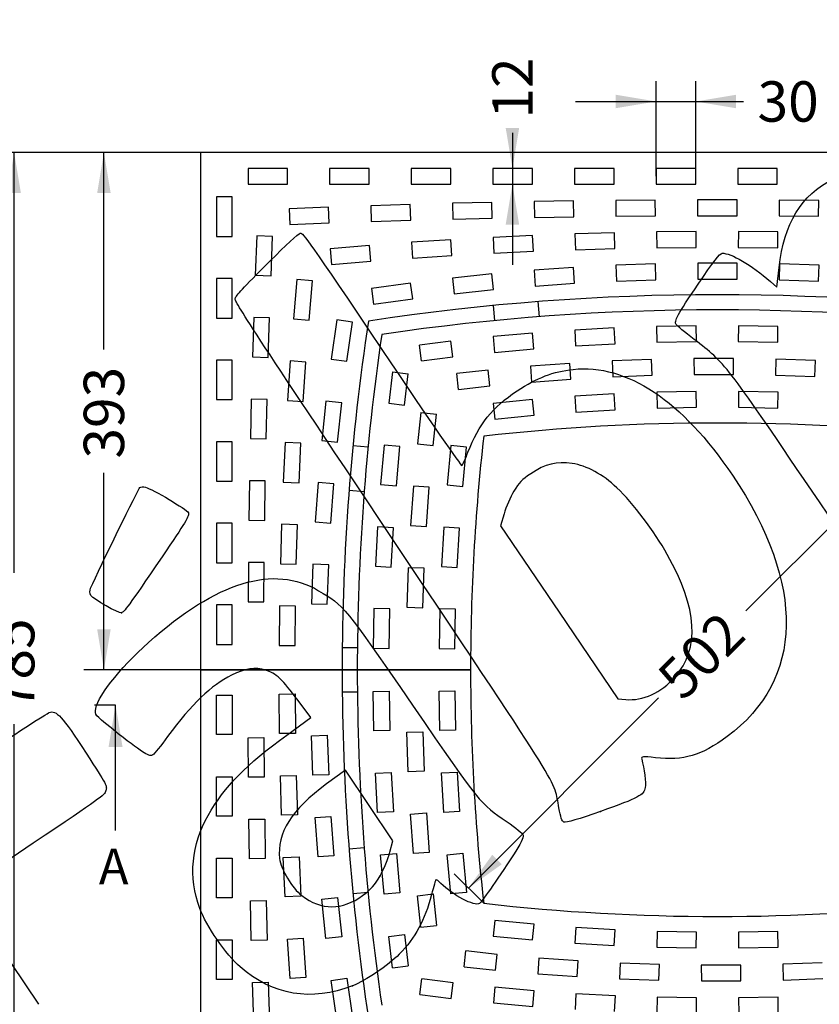
# Model space of a CAD drawing. Units: millimetres. Extents: x -104 to 291, y -12 to 204.
# Drawn here: x 78 to 145, y 44 to 126 of the extents above; entities that cross this region are included whole.
import ezdxf
from ezdxf import colors
from ezdxf.entities.mleader import LeaderData, LeaderLine
from ezdxf.enums import TextEntityAlignment as Align
from ezdxf.lldxf.tags import DXFTag
from ezdxf.math import Vec2, Vec3

# ---------------------------------------------------------------- set-up
doc = ezdxf.new("R2010")
doc.units = ezdxf.units.MM
for name, color, linetype in [('Default', 7, 'Continuous'), ('I-200-80-1', 7, 'Continuous'), ('Predeterminado', 7, 'Continuous')]:
    doc.layers.add(name, color=color, linetype=linetype)
doc.styles.add('SEACAD_Arial', font='arial.ttf')
tags = doc.linetypes.add('CENTER2', pattern=[28.575, 19.05, -3.175, 3.175, -3.175]).pattern_tags.tags
tags[10:11] = [DXFTag(74, 4), DXFTag(75, 0), DXFTag(340, '0'), DXFTag(46, 0.0), DXFTag(50, 0.0), DXFTag(44, 0.0), DXFTag(45, 0.0)]
tags[8:9] = [DXFTag(74, 4), DXFTag(75, 0), DXFTag(340, '0'), DXFTag(46, 0.0), DXFTag(50, 0.0), DXFTag(44, 0.0), DXFTag(45, 0.0)]
tags[6:7] = [DXFTag(74, 4), DXFTag(75, 0), DXFTag(340, '0'), DXFTag(46, 0.0), DXFTag(50, 0.0), DXFTag(44, 0.0), DXFTag(45, 0.0)]
tags[4:5] = [DXFTag(74, 4), DXFTag(75, 0), DXFTag(340, '0'), DXFTag(46, 0.0), DXFTag(50, 0.0), DXFTag(44, 0.0), DXFTag(45, 0.0)]
doc.dimstyles.new('ISO', dxfattribs={"dimtxt": 3.375, "dimasz": 3.375, "dimexe": 1.6875, "dimexo": 0, "dimgap": 0.84375, "dimtad": 0, "dimlfac": 9.090909, "dimtxsty": 'SEACAD_Arial', "dimblk1": '_SE_FILLED', "dimblk2": '_SE_FILLED', "dimsah": 1, "dimcen": 1.6875, "dimadec": 1, "dimazin": 0, "dimtfac": 0.5, "dimtmove": 0, "dimatfit": 3, "dimfxl": 1, "dimarcsym": 0})

# ---------------------------------------------------------------- blocks, each defined once
blk = doc.blocks.new('SE')
at = {"layer": 'I-200-80-1', "color": 7, "linetype": 'Continuous'}
for p, q in [((179.709, 115.152), (93.359, 115.152)), ((93.359, 115.152), (93.359, 71.922)), ((97.319, 113.832), (97.319, 112.512)), ((100.619, 113.832), (97.319, 113.832)), ((100.619, 112.512), (100.619, 113.832)), ((107.439, 113.832), (104.139, 113.832)), ((104.139, 113.832), (104.139, 112.512)), ((107.439, 112.512), (107.439, 113.832)), ((114.259, 113.832), (110.959, 113.832)), ((110.959, 113.832), (110.959, 112.512)), ((114.259, 112.512), (114.259, 113.832)), ((121.079, 113.832), (117.779, 113.832)), ((117.779, 113.832), (117.779, 112.512)), ((121.079, 112.512), (121.079, 113.832)), ((127.899, 113.832), (124.599, 113.832)), ((124.599, 113.832), (124.599, 112.512)), ((127.899, 112.512), (127.899, 113.832)), ((134.719, 113.832), (131.419, 113.832)), ((131.419, 113.832), (131.419, 112.512)), ((134.719, 112.512), (134.719, 113.832)), ((141.539, 113.832), (138.239, 113.832)), ((138.239, 113.832), (138.239, 112.512)), ((141.539, 112.512), (141.539, 113.832)), ((97.319, 112.512), (100.619, 112.512)), ((104.139, 112.512), (107.439, 112.512)), ((110.959, 112.512), (114.259, 112.512)), ((117.779, 112.512), (121.079, 112.512)), ((124.599, 112.512), (127.899, 112.512)), ((131.419, 112.512), (134.719, 112.512)), ((138.239, 112.512), (141.539, 112.512)), ((95.999, 111.445), (94.679, 111.445)), ((94.679, 111.445), (94.679, 108.145)), ((95.999, 108.145), (95.999, 111.445)), ((131.347, 111.177), (128.047, 111.151)), ((128.047, 111.151), (128.057, 109.831)), ((131.357, 109.857), (131.347, 111.177)), ((138.172, 111.191), (134.872, 111.19)), ((134.872, 111.19), (134.872, 109.87)), ((138.172, 109.871), (138.172, 111.191)), ((141.697, 111.177), (141.687, 109.857)), ((144.997, 111.151), (141.697, 111.177)), ((144.987, 109.831), (144.997, 111.151)), ((104.054, 110.589), (100.756, 110.461)), ((100.756, 110.461), (100.808, 109.142)), ((104.105, 109.27), (104.054, 110.589)), ((110.875, 110.816), (107.577, 110.713)), ((107.577, 110.713), (107.618, 109.394)), ((110.916, 109.497), (110.875, 110.816)), ((117.698, 110.989), (114.399, 110.912)), ((114.399, 110.912), (114.43, 109.593)), ((117.729, 109.67), (117.698, 110.989)), ((124.522, 111.11), (121.223, 111.058)), ((121.223, 111.058), (121.243, 109.738)), ((124.543, 109.79), (124.522, 111.11)), ((107.618, 109.394), (110.916, 109.497)), ((114.43, 109.593), (117.729, 109.67)), ((121.243, 109.738), (124.543, 109.79)), ((128.057, 109.831), (131.357, 109.857)), ((134.872, 109.87), (138.172, 109.871)), ((141.687, 109.857), (144.987, 109.831)), ((100.808, 109.142), (104.105, 109.27)), ((94.679, 108.145), (95.999, 108.145)), ((98.051, 108.19), (97.921, 104.892)), ((99.37, 108.138), (98.051, 108.19)), ((99.24, 104.84), (99.37, 108.138)), ((114.273, 107.868), (110.981, 107.651)), ((114.36, 106.551), (114.273, 107.868)), ((121.097, 108.223), (117.8, 108.068)), ((117.8, 108.068), (117.862, 106.749)), ((121.159, 106.905), (121.097, 108.223)), ((127.925, 108.45), (124.626, 108.357)), ((124.626, 108.357), (124.664, 107.037)), ((127.962, 107.13), (127.925, 108.45)), ((134.757, 108.548), (131.457, 108.517)), ((131.457, 108.517), (131.469, 107.197)), ((134.769, 107.228), (134.757, 108.548)), ((138.289, 108.548), (138.277, 107.228)), ((141.589, 108.517), (138.289, 108.548)), ((141.577, 107.197), (141.589, 108.517)), ((107.458, 107.385), (104.17, 107.105)), ((104.17, 107.105), (104.282, 105.79)), ((107.57, 106.069), (107.458, 107.385)), ((110.981, 107.651), (111.068, 106.334)), ((124.664, 107.037), (127.962, 107.13)), ((131.469, 107.197), (134.769, 107.228)), ((138.277, 107.228), (141.577, 107.197)), ((111.068, 106.334), (114.36, 106.551)), ((117.862, 106.749), (121.159, 106.905)), ((104.282, 105.79), (107.57, 106.069)), ((124.513, 105.544), (121.221, 105.315)), ((124.605, 104.228), (124.513, 105.544)), ((131.349, 105.844), (128.051, 105.729)), ((128.051, 105.729), (128.097, 104.41)), ((131.395, 104.525), (131.349, 105.844)), ((138.192, 105.905), (134.892, 105.905)), ((134.892, 105.905), (134.892, 104.585)), ((138.192, 104.585), (138.192, 105.905)), ((141.734, 105.843), (141.688, 104.524)), ((145.032, 105.729), (141.734, 105.843)), ((144.986, 104.409), (145.032, 105.729)), ((95.999, 104.625), (94.679, 104.625)), ((94.679, 104.625), (94.679, 101.325)), ((95.999, 101.325), (95.999, 104.625)), ((97.921, 104.892), (99.24, 104.84)), ((101.391, 104.541), (101.11, 101.253)), ((102.706, 104.429), (101.391, 104.541)), ((117.692, 105.008), (114.41, 104.665)), ((114.41, 104.665), (114.547, 103.352)), ((117.829, 103.695), (117.692, 105.008)), ((121.221, 105.315), (121.313, 103.999)), ((134.892, 104.585), (138.192, 104.585)), ((102.425, 101.141), (102.706, 104.429)), ((110.893, 104.235), (107.625, 103.778)), ((107.625, 103.778), (107.808, 102.471)), ((111.076, 102.928), (110.893, 104.235)), ((121.313, 103.999), (124.605, 104.228)), ((128.097, 104.41), (131.395, 104.525)), ((141.688, 104.524), (144.986, 104.409)), ((107.808, 102.471), (111.076, 102.928)), ((114.547, 103.352), (117.829, 103.695)), ((117.813, 102.368), (117.923, 101.108)), ((121.539, 102.692), (121.649, 101.432)), ((94.679, 101.325), (95.999, 101.325)), ((97.796, 101.369), (97.691, 98.071)), ((99.115, 101.328), (97.796, 101.369)), ((99.01, 98.029), (99.115, 101.328)), ((101.11, 101.253), (102.425, 101.141)), ((104.728, 101.164), (104.266, 97.896)), ((106.035, 100.978), (104.728, 101.164)), ((105.573, 97.711), (106.035, 100.978)), ((127.909, 100.493), (124.613, 100.316)), ((127.979, 99.175), (127.909, 100.493)), ((134.749, 100.679), (131.45, 100.62)), ((131.45, 100.62), (131.473, 99.3)), ((134.773, 99.359), (134.749, 100.679)), ((138.293, 100.679), (138.269, 99.359)), ((141.592, 100.62), (138.293, 100.679)), ((141.569, 99.301), (141.592, 100.62)), ((121.079, 100.063), (117.792, 99.768)), ((117.792, 99.768), (117.91, 98.454)), ((121.197, 98.748), (121.079, 100.063)), ((124.613, 100.316), (124.684, 98.998)), ((114.269, 99.389), (111.65, 99.06)), ((111.814, 97.75), (111.65, 99.06)), ((114.434, 98.08), (114.269, 99.389)), ((124.684, 98.998), (127.979, 99.175)), ((131.473, 99.3), (134.773, 99.359)), ((138.269, 99.359), (141.569, 99.301)), ((97.691, 98.071), (99.01, 98.029)), ((111.814, 97.75), (114.434, 98.08)), ((117.91, 98.454), (121.197, 98.748)), ((95.999, 97.805), (94.679, 97.805)), ((94.679, 97.805), (94.679, 94.505)), ((95.999, 94.505), (95.999, 97.805)), ((100.841, 97.731), (100.622, 94.438)), ((102.158, 97.643), (100.841, 97.731)), ((101.939, 94.351), (102.158, 97.643)), ((104.266, 97.896), (105.573, 97.711)), ((124.197, 97.534), (120.906, 97.289)), ((120.906, 97.289), (121.004, 95.973)), ((124.295, 96.217), (124.197, 97.534)), ((131.033, 97.857), (127.736, 97.732)), ((127.736, 97.732), (127.786, 96.413)), ((131.083, 96.538), (131.033, 97.857)), ((137.876, 97.932), (134.576, 97.927)), ((134.576, 97.927), (134.579, 96.607)), ((137.879, 96.612), (137.876, 97.932)), ((141.42, 97.874), (141.374, 96.555)), ((144.718, 97.76), (141.42, 97.874)), ((144.672, 96.441), (144.718, 97.76)), ((109.4, 96.831), (109.07, 94.212)), ((109.4, 96.831), (110.71, 96.666)), ((110.38, 94.047), (110.71, 96.666)), ((117.378, 96.963), (114.754, 96.673)), ((114.899, 95.361), (114.754, 96.673)), ((117.523, 95.651), (117.378, 96.963)), ((127.786, 96.413), (131.083, 96.538)), ((134.579, 96.607), (137.879, 96.612)), ((141.374, 96.555), (144.672, 96.441)), ((114.899, 95.361), (117.523, 95.651)), ((121.004, 95.973), (124.295, 96.217)), ((127.919, 94.977), (124.625, 94.785)), ((124.625, 94.785), (124.702, 93.467)), ((127.996, 93.659), (127.919, 94.977)), ((134.762, 95.178), (131.462, 95.114)), ((131.462, 95.114), (131.488, 93.794)), ((134.787, 93.858), (134.762, 95.178)), ((138.307, 95.178), (138.282, 93.859)), ((141.607, 95.114), (138.307, 95.178)), ((141.581, 93.795), (141.607, 95.114)), ((94.679, 94.505), (95.999, 94.505)), ((97.593, 94.547), (97.514, 91.248)), ((98.913, 94.516), (97.593, 94.547)), ((98.834, 91.217), (98.913, 94.516)), ((100.622, 94.438), (101.939, 94.351)), ((103.83, 94.38), (103.481, 91.099)), ((105.143, 94.241), (103.83, 94.38)), ((104.794, 90.959), (105.143, 94.241)), ((109.07, 94.212), (110.38, 94.047)), ((121.09, 94.51), (117.806, 94.191)), ((117.806, 94.191), (117.933, 92.877)), ((121.218, 93.196), (121.09, 94.51)), ((131.488, 93.794), (134.787, 93.858)), ((138.282, 93.859), (141.581, 93.795)), ((111.753, 93.433), (111.466, 90.809)), ((111.753, 93.433), (113.065, 93.29)), ((112.778, 90.666), (113.065, 93.29)), ((117.933, 92.877), (121.218, 93.196)), ((124.702, 93.467), (127.996, 93.659)), ((95.999, 90.985), (94.679, 90.985)), ((94.679, 90.985), (94.679, 87.685)), ((95.999, 87.685), (95.999, 90.985)), ((97.514, 91.248), (98.834, 91.217)), ((100.42, 90.912), (100.262, 87.616)), ((101.738, 90.849), (100.42, 90.912)), ((101.581, 87.552), (101.738, 90.849)), ((103.481, 91.099), (104.794, 90.959)), ((107.349, 90.53), (106.089, 90.64)), ((108.691, 90.689), (108.396, 87.402)), ((110.006, 90.571), (108.691, 90.689)), ((109.711, 87.284), (110.006, 90.571)), ((111.466, 90.809), (112.778, 90.666)), ((114.268, 90.664), (113.948, 87.379)), ((115.581, 90.536), (114.268, 90.664)), ((115.262, 87.251), (115.581, 90.536)), ((94.679, 87.685), (95.999, 87.685)), ((97.444, 87.724), (97.39, 84.424)), ((98.763, 87.703), (97.444, 87.724)), ((98.71, 84.403), (98.763, 87.703)), ((100.262, 87.616), (101.581, 87.552)), ((103.168, 87.57), (102.933, 84.278)), ((104.484, 87.476), (103.168, 87.57)), ((104.25, 84.184), (104.484, 87.476)), ((108.396, 87.402), (109.711, 87.284)), ((111.145, 87.28), (110.905, 83.989)), ((112.462, 87.184), (111.145, 87.28)), ((113.948, 87.379), (115.262, 87.251)), ((107.024, 86.804), (105.764, 86.914)), ((112.222, 83.893), (112.462, 87.184)), ((95.999, 84.165), (94.679, 84.165)), ((94.679, 84.165), (94.679, 80.865)), ((95.999, 80.865), (95.999, 84.165)), ((97.39, 84.424), (98.71, 84.403)), ((100.127, 84.086), (100.031, 80.787)), ((101.446, 84.048), (100.127, 84.086)), ((101.351, 80.749), (101.446, 84.048)), ((102.933, 84.278), (104.25, 84.184)), ((110.905, 83.989), (112.222, 83.893)), ((108.142, 83.868), (107.965, 80.572)), ((109.46, 83.797), (108.142, 83.868)), ((109.283, 80.501), (109.46, 83.797)), ((113.673, 83.844), (113.481, 80.55)), ((114.991, 83.768), (113.673, 83.844)), ((114.798, 80.473), (114.991, 83.768)), ((94.679, 80.865), (95.999, 80.865)), ((97.347, 80.899), (97.32, 77.599)), ((98.667, 80.888), (97.347, 80.899)), ((98.639, 77.588), (98.667, 80.888)), ((100.031, 80.787), (101.351, 80.749)), ((102.742, 80.74), (102.622, 77.443)), ((104.061, 80.692), (102.742, 80.74)), ((103.941, 77.395), (104.061, 80.692)), ((107.965, 80.572), (109.283, 80.501)), ((110.712, 80.45), (110.592, 77.152)), ((112.031, 80.402), (110.712, 80.45)), ((111.911, 77.104), (112.031, 80.402)), ((113.481, 80.55), (114.798, 80.473)), ((97.32, 77.599), (98.639, 77.588)), ((102.622, 77.443), (103.941, 77.395)), ((94.679, 77.345), (94.679, 74.045)), ((95.999, 77.345), (94.679, 77.345)), ((95.999, 74.045), (95.999, 77.345)), ((99.962, 77.255), (99.929, 73.956)), ((101.282, 77.242), (99.962, 77.255)), ((101.248, 73.942), (101.282, 77.242)), ((107.838, 77.031), (107.778, 73.732)), ((109.157, 77.007), (107.838, 77.031)), ((109.098, 73.708), (109.157, 77.007)), ((110.592, 77.152), (111.911, 77.104)), ((113.343, 77.007), (113.279, 73.708)), ((114.663, 76.982), (113.343, 77.007)), ((114.598, 73.682), (114.663, 76.982)), ((94.679, 74.045), (95.999, 74.045)), ((99.929, 73.956), (101.248, 73.942)), ((105.194, 73.792), (106.459, 73.792)), ((107.778, 73.732), (109.098, 73.708)), ((113.279, 73.708), (114.598, 73.682)), ((93.359, 71.922), (105.184, 71.922)), ((93.359, 71.922), (93.359, 28.692)), ((105.184, 71.922), (93.359, 71.922)), ((105.184, 71.922), (106.449, 71.922)), ((106.449, 71.922), (105.184, 71.922)), ((106.449, 71.922), (115.909, 71.922)), ((115.909, 71.922), (106.449, 71.922)), ((106.459, 70.052), (105.194, 70.052)), ((107.778, 70.113), (109.098, 70.137)), ((107.838, 66.813), (107.778, 70.113)), ((109.098, 70.137), (109.157, 66.837)), ((113.279, 70.136), (114.598, 70.162)), ((113.343, 66.837), (113.279, 70.136)), ((114.598, 70.162), (114.663, 66.863)), ((94.679, 69.8), (95.999, 69.8)), ((94.679, 66.5), (94.679, 69.8)), ((95.999, 69.8), (95.999, 66.5)), ((99.929, 69.889), (101.248, 69.902)), ((99.962, 66.589), (99.929, 69.889)), ((101.248, 69.902), (101.282, 66.602)), ((109.157, 66.837), (107.838, 66.813)), ((110.592, 66.692), (111.911, 66.74)), ((110.712, 63.394), (110.592, 66.692)), ((111.911, 66.74), (112.031, 63.442)), ((114.663, 66.863), (113.343, 66.837)), ((95.999, 66.5), (94.679, 66.5)), ((97.32, 66.245), (98.639, 66.256)), ((97.347, 62.945), (97.32, 66.245)), ((98.639, 66.256), (98.667, 62.956)), ((101.282, 66.602), (99.962, 66.589)), ((102.622, 66.402), (103.941, 66.45)), ((102.742, 63.104), (102.622, 66.402)), ((103.941, 66.45), (104.061, 63.152)), ((112.031, 63.442), (110.712, 63.394)), ((94.679, 59.68), (94.679, 62.98)), ((94.679, 62.98), (95.999, 62.98)), ((95.999, 62.98), (95.999, 59.68)), ((98.667, 62.956), (97.347, 62.945)), ((100.031, 63.057), (101.351, 63.095)), ((100.127, 59.759), (100.031, 63.057)), ((101.351, 63.095), (101.446, 59.797)), ((104.061, 63.152), (102.742, 63.104)), ((107.965, 63.272), (109.283, 63.343)), ((108.142, 59.977), (107.965, 63.272)), ((109.283, 63.343), (109.46, 60.048)), ((113.481, 63.294), (114.798, 63.371)), ((113.673, 60), (113.481, 63.294)), ((114.798, 63.371), (114.991, 60.077)), ((95.999, 59.68), (94.679, 59.68)), ((97.39, 59.42), (98.71, 59.441)), ((97.444, 56.121), (97.39, 59.42)), ((98.71, 59.441), (98.763, 56.142)), ((101.446, 59.797), (100.127, 59.759)), ((102.933, 59.566), (104.25, 59.66)), ((103.168, 56.274), (102.933, 59.566)), ((104.25, 59.66), (104.484, 56.368)), ((109.46, 60.048), (108.142, 59.977)), ((110.905, 59.856), (112.222, 59.952)), ((111.145, 56.565), (110.905, 59.856)), ((112.222, 59.952), (112.462, 56.66)), ((114.991, 60.077), (113.673, 60)), ((107.026, 57.023), (105.765, 56.913)), ((94.679, 52.86), (94.679, 56.16)), ((94.679, 56.16), (95.999, 56.16)), ((95.999, 56.16), (95.999, 52.86)), ((98.763, 56.142), (97.444, 56.121)), ((100.262, 56.229), (101.581, 56.292)), ((100.42, 52.933), (100.262, 56.229)), ((101.581, 56.292), (101.738, 52.996)), ((104.484, 56.368), (103.168, 56.274)), ((108.396, 56.442), (109.711, 56.56)), ((108.691, 53.156), (108.396, 56.442)), ((109.711, 56.56), (110.006, 53.274)), ((112.462, 56.66), (111.145, 56.565)), ((113.948, 56.465), (115.262, 56.593)), ((114.268, 53.181), (113.948, 56.465)), ((115.262, 56.593), (115.581, 53.309)), ((95.999, 52.86), (94.679, 52.86)), ((101.738, 52.996), (100.42, 52.933)), ((103.481, 52.746), (104.794, 52.885)), ((103.83, 49.464), (103.481, 52.746)), ((104.794, 52.885), (105.143, 49.604)), ((107.351, 53.297), (106.09, 53.187)), ((110.006, 53.274), (108.691, 53.156)), ((111.466, 53.035), (112.778, 53.179)), ((111.753, 50.411), (111.466, 53.035)), ((112.778, 53.179), (113.065, 50.554)), ((115.581, 53.309), (114.268, 53.181)), ((97.514, 52.596), (98.834, 52.628)), ((97.593, 49.297), (97.514, 52.596)), ((98.834, 52.628), (98.913, 49.329)), ((111.753, 50.411), (113.065, 50.554)), ((117.934, 50.968), (117.806, 49.654)), ((121.218, 50.648), (117.934, 50.968)), ((121.09, 49.334), (121.218, 50.648)), ((124.702, 50.377), (124.625, 49.06)), ((127.996, 50.185), (124.702, 50.377)), ((100.622, 49.406), (101.939, 49.494)), ((100.841, 46.113), (100.622, 49.406)), ((101.939, 49.494), (102.158, 46.201)), ((105.143, 49.604), (103.83, 49.464)), ((109.07, 49.633), (110.38, 49.797)), ((109.4, 47.013), (109.07, 49.633)), ((110.38, 49.797), (110.71, 47.178)), ((117.806, 49.654), (121.09, 49.334)), ((127.92, 48.868), (127.996, 50.185)), ((131.488, 50.05), (131.462, 48.73)), ((134.787, 49.986), (131.488, 50.05)), ((134.762, 48.666), (134.787, 49.986)), ((141.581, 50.05), (138.282, 49.986)), ((138.282, 49.986), (138.307, 48.666)), ((141.607, 48.73), (141.581, 50.05)), ((94.679, 46.04), (94.679, 49.34)), ((94.679, 49.34), (95.999, 49.34)), ((95.999, 49.34), (95.999, 46.04)), ((98.913, 49.329), (97.593, 49.297)), ((124.625, 49.06), (127.92, 48.868)), ((131.462, 48.73), (134.762, 48.666)), ((138.307, 48.666), (141.607, 48.73)), ((115.366, 47.102), (115.507, 48.414)), ((118.132, 48.132), (115.507, 48.414)), ((117.991, 46.82), (118.132, 48.132)), ((121.614, 47.822), (121.521, 46.505)), ((124.906, 47.588), (121.614, 47.822)), ((109.4, 47.013), (110.71, 47.178)), ((115.366, 47.102), (117.991, 46.82)), ((124.812, 46.271), (124.906, 47.588)), ((128.397, 47.404), (128.351, 46.085)), ((131.695, 47.29), (128.397, 47.404)), ((131.649, 45.97), (131.695, 47.29)), ((138.49, 47.237), (135.19, 47.232)), ((135.19, 47.232), (135.193, 45.912)), ((138.493, 45.917), (138.49, 47.237)), ((145.283, 47.431), (141.986, 47.306)), ((141.986, 47.306), (142.036, 45.987)), ((102.158, 46.201), (100.841, 46.113)), ((104.266, 45.948), (105.573, 46.133)), ((105.573, 46.133), (106.035, 42.866)), ((111.676, 44.781), (111.841, 46.091)), ((114.46, 45.762), (111.841, 46.091)), ((121.521, 46.505), (124.812, 46.271)), ((142.036, 45.987), (145.333, 46.112)), ((95.999, 46.04), (94.679, 46.04)), ((97.691, 45.773), (99.01, 45.815)), ((97.796, 42.475), (97.691, 45.773)), ((99.01, 45.815), (99.115, 42.517)), ((104.728, 42.681), (104.266, 45.948)), ((114.296, 44.452), (114.46, 45.762)), ((117.937, 45.388), (117.819, 44.073)), ((121.223, 45.094), (117.937, 45.388)), ((128.351, 46.085), (131.649, 45.97)), ((135.193, 45.912), (138.493, 45.917)), ((111.676, 44.781), (114.296, 44.452)), ((121.106, 43.779), (121.223, 45.094)), ((124.711, 44.845), (124.64, 43.527)), ((128.006, 44.668), (124.711, 44.845)), ((127.936, 43.35), (128.006, 44.668)), ((131.5, 44.544), (131.477, 43.224)), ((134.8, 44.485), (131.5, 44.544)), ((134.776, 43.165), (134.8, 44.485)), ((141.596, 44.545), (138.296, 44.485)), ((138.296, 44.485), (138.32, 43.166)), ((141.619, 43.225), (141.596, 44.545)), ((117.819, 44.073), (121.106, 43.779))]:
    blk.add_line(p, q, dxfattribs=at)
for centre, radius, start, end in [((136.534, -90.947), 194.219, 81.36794, 98.63206), ((136.534, -90.947), 192.954, 81.64505, 98.35495), ((299.403, 71.922), 194.219, 171.36794, 180), ((299.403, 71.922), 192.954, 171.64505, 180), ((136.534, -81.287), 173.834, 83.55095, 96.44905), ((289.744, 71.922), 173.834, 173.55095, 180), ((299.403, 71.922), 194.219, 180, 188.63206), ((299.403, 71.922), 192.954, 180, 188.35495), ((289.744, 71.922), 173.834, 180, 186.44905), ((136.534, 225.132), 173.834, 263.55095, 276.44905)]:
    blk.add_arc(centre, radius, start, end, dxfattribs=at)
blk = doc.blocks.new('SE4')
at = {"color": 7, "linetype": 'Continuous', "style": 'SEACAD_Arial'}
blk.add_text('A', height=3, dxfattribs=at).set_placement((84.852, 56.974), align=Align.TOP_LEFT)
blk = doc.blocks.new('SE5')
at = {"color": 7, "linetype": 'Continuous', "style": 'SEACAD_Arial'}
blk.add_text('A', height=3, dxfattribs=at).set_placement((184.852, 56.974), align=Align.TOP_LEFT)
blk = doc.blocks.new('SEANNOT_GROUP3')
at = {"linetype": 'Continuous'}
blk.add_hatch(color=7, dxfattribs=at).paths.add_polyline_path([(86.837, 65.474), (86.254, 68.974), (85.67, 65.474)])
at = {"color": 7, "linetype": 'Continuous'}
blk.add_lwpolyline([(86.254, 58.474), (86.254, 68.974)], dxfattribs=at)
blk = doc.blocks.new('SEANNOT_GROUP4')
at = {"linetype": 'Continuous'}
blk.add_hatch(color=7, dxfattribs=at).paths.add_polyline_path([(186.837, 65.474), (186.254, 68.974), (185.67, 65.474)])
at = {"color": 7, "linetype": 'Continuous'}
blk.add_lwpolyline([(186.254, 58.474), (186.254, 68.974)], dxfattribs=at)
blk = doc.blocks.new('SE3')
at = {"layer": 'Predeterminado', "color": 7, "linetype": 'CENTER2'}
for p, q in [((86.254, 68.974), (84.504, 68.974)), ((186.254, 68.974), (188.004, 68.974))]:
    blk.add_line(p, q, dxfattribs=at)
at = {"layer": 'Predeterminado', "color": 7, "linetype": 'CENTER2', "const_width": 0.0005}
blk.add_lwpolyline([(86.254, 68.974), (186.254, 68.974)], dxfattribs=at)
at = {"layer": 'Predeterminado'}
for name in ['SEANNOT_GROUP3', 'SEANNOT_GROUP4', 'SE4', 'SE5']:
    blk.add_blockref(name, (0, 0), dxfattribs=at)
blk = doc.blocks.new('DMBLK38')
at = {"layer": 'Predeterminado', "linetype": 'Continuous'}
for points in [[(118.846, 117.207), (119.409, 113.832), (119.971, 117.207)], [(118.846, 109.137), (119.971, 109.137), (119.409, 112.512)]]:
    blk.add_hatch(color=7, dxfattribs=at).paths.add_polyline_path(points)
at = {"layer": 'Predeterminado', "color": 7, "linetype": 'Continuous'}
blk.add_line((119.409, 116.812), (119.409, 105.762), dxfattribs=at)
at = {"layer": 'Predeterminado', "color": 7, "linetype": 'Continuous', "style": 'SEACAD_Arial'}
blk.add_text('12', height=3.375, rotation=90, dxfattribs=at).set_placement((117.721, 117.993), align=Align.TOP_LEFT)
blk = doc.blocks.new('_SE_FILLED')
at = {"color": 0}
blk.add_line((0, 0), (-1, 0), dxfattribs=at)
blk.add_solid([(0, 0), (-1, -0.1665), (-1, 0.1665), (0, 0)], dxfattribs=at)
blk = doc.blocks.new('DMBLK39')
at = {"layer": 'Predeterminado', "linetype": 'Continuous'}
for points in [[(128.044, 119.986), (128.044, 118.861), (131.419, 119.424)], [(138.094, 119.986), (134.719, 119.424), (138.094, 118.861)]]:
    blk.add_hatch(color=7, dxfattribs=at).paths.add_polyline_path(points)
at = {"layer": 'Predeterminado', "color": 7, "linetype": 'Continuous'}
for p, q in [((131.419, 113.172), (131.419, 121.111)), ((134.719, 113.172), (134.719, 121.111)), ((124.669, 119.424), (138.706, 119.424))]:
    blk.add_line(p, q, dxfattribs=at)
at = {"layer": 'Predeterminado', "color": 7, "linetype": 'Continuous', "style": 'SEACAD_Arial'}
blk.add_text('30', height=3.375, dxfattribs=at).set_placement((139.887, 121.111), align=Align.TOP_LEFT)
blk = doc.blocks.new('DMBLK42')
at = {"layer": 'Predeterminado', "linetype": 'Continuous'}
for points in [[(77.217, 111.777), (78.342, 111.777), (77.779, 115.152)], [(77.217, 32.067), (77.779, 28.692), (78.342, 32.067)]]:
    blk.add_hatch(color=7, dxfattribs=at).paths.add_polyline_path(points)
at = {"layer": 'Predeterminado', "color": 7, "linetype": 'Continuous'}
for p, q in [((93.359, 115.152), (76.092, 115.152)), ((77.779, 80.015), (77.779, 115.152)), ((77.779, 28.692), (77.779, 67.366)), ((93.359, 28.692), (76.092, 28.692))]:
    blk.add_line(p, q, dxfattribs=at)
at = {"layer": 'Predeterminado', "color": 7, "linetype": 'Continuous', "style": 'SEACAD_Arial'}
blk.add_text('785', height=3.375, rotation=90, dxfattribs=at).set_placement((76.092, 68.547), align=Align.TOP_LEFT)
blk = doc.blocks.new('DMBLK43')
at = {"layer": 'Predeterminado', "linetype": 'Continuous'}
for points in [[(84.717, 111.777), (85.842, 111.777), (85.279, 115.152)], [(84.717, 75.297), (85.279, 71.922), (85.842, 75.297)]]:
    blk.add_hatch(color=7, dxfattribs=at).paths.add_polyline_path(points)
at = {"layer": 'Predeterminado', "color": 7, "linetype": 'Continuous'}
for p, q in [((93.359, 115.152), (83.592, 115.152)), ((85.279, 98.68), (85.279, 115.152)), ((85.279, 71.922), (85.279, 88.394)), ((93.359, 71.922), (83.592, 71.922))]:
    blk.add_line(p, q, dxfattribs=at)
at = {"layer": 'Predeterminado', "color": 7, "linetype": 'Continuous', "style": 'SEACAD_Arial'}
blk.add_text('393', height=3.375, rotation=90, dxfattribs=at).set_placement((83.592, 89.575), align=Align.TOP_LEFT)
blk = doc.blocks.new('DMBLK44')
at = {"layer": 'Predeterminado', "linetype": 'Continuous'}
for points in [[(151.999, 90.734), (152.795, 89.939), (154.784, 92.723)], [(117.722, 56.457), (115.734, 53.673), (118.518, 55.662)]]:
    blk.add_hatch(color=7, dxfattribs=at).paths.add_polyline_path(points)
at = {"layer": 'Predeterminado', "color": 7, "linetype": 'Continuous'}
for p, q in [((156.059, 91.447), (153.59, 93.916)), ((154.784, 92.723), (138.895, 76.835)), ((131.622, 69.561), (115.734, 53.673)), ((117.009, 52.397), (114.54, 54.866))]:
    blk.add_line(p, q, dxfattribs=at)
at = {"layer": 'Predeterminado', "color": 7, "linetype": 'Continuous', "style": 'SEACAD_Arial'}
blk.add_text('502', height=3.375, rotation=45, dxfattribs=at).set_placement((131.264, 71.59), align=Align.TOP_LEFT)
blk = doc.blocks.new('_DOT')
at = {"color": 0}
blk.add_line((0, 0), (-1, 0), dxfattribs=at)
at = {"color": 0, "const_width": 0.333}
blk.add_lwpolyline([(-0.1665, 0, 1), (0.1665, 0, 1)], format="xyb", close=True, dxfattribs=at)
blk = doc.blocks.new('SE313')
at = {"color": 7, "linetype": 'Continuous'}
for p, q in [((102.56, 67.921), (101.497, 69.358)), ((100.563, 66.467), (102.56, 67.921))]:
    blk.add_line(p, q, dxfattribs=at)
blk = doc.blocks.new('SE312')
blk.add_blockref('SE313', (0, 0))
blk = doc.blocks.new('SE315')
at = {"color": 7, "linetype": 'Continuous'}
blk.add_point((106.038, 45.498), dxfattribs=at)
blk = doc.blocks.new('SE314')
blk.add_blockref('SE315', (0, 0))
blk = doc.blocks.new('SE317')
at = {"color": 7, "linetype": 'Continuous'}
for p, q in [((105.456, 63.537), (103.884, 62.379)), ((107.44, 60.584), (105.456, 63.537)), ((109.424, 57.631), (107.44, 60.584)), ((109.171, 56.671), (109.424, 57.631))]:
    blk.add_line(p, q, dxfattribs=at)
blk = doc.blocks.new('SE316')
blk.add_blockref('SE317', (0, 0))
blk = doc.blocks.new('SE319')
at = {"color": 7, "linetype": 'Continuous'}
blk.add_point((108.348, 54.709), dxfattribs=at)
blk = doc.blocks.new('SE318')
blk.add_blockref('SE319', (0, 0))
blk = doc.blocks.new('SE321')
at = {"color": 7, "linetype": 'Continuous'}
blk.add_point((126.769, 60.078), dxfattribs=at)
blk = doc.blocks.new('SE320')
blk.add_blockref('SE321', (0, 0))
blk = doc.blocks.new('SE323')
at = {"color": 7, "linetype": 'Continuous'}
for p, q in [((118.705, 84.968), (118.4, 83.957)), ((118.4, 83.957), (123.303, 76.725)), ((123.303, 76.725), (128.206, 69.493)), ((128.206, 69.493), (128.88, 69.433))]:
    blk.add_line(p, q, dxfattribs=at)
blk = doc.blocks.new('SE322')
blk.add_blockref('SE323', (0, 0))
blk = doc.blocks.new('SE325')
at = {"color": 7, "linetype": 'Continuous'}
blk.add_point((132.979, 71.304), dxfattribs=at)
blk = doc.blocks.new('SE324')
blk.add_blockref('SE325', (0, 0))
blk = doc.blocks.new('SE345')
at = {"color": 7, "linetype": 'Continuous'}
for p, q in [((79.377, 57.417), (73.443, 53.43)), ((73.443, 53.43), (79.808, 43.956))]:
    blk.add_line(p, q, dxfattribs=at)
blk = doc.blocks.new('SE344')
blk.add_blockref('SE345', (0, 0))
blk = doc.blocks.new('SE349')
at = {"color": 7, "linetype": 'Continuous'}
for p, q in [((141.501, 103.898), (141.689, 105.554)), ((140.962, 104.371), (141.501, 103.898))]:
    blk.add_line(p, q, dxfattribs=at)
blk = doc.blocks.new('SE348')
blk.add_blockref('SE349', (0, 0))
blk = doc.blocks.new('SE355')
at = {"color": 7, "linetype": 'Continuous'}
blk.add_point((86.746, 76.681), dxfattribs=at)
blk = doc.blocks.new('SE354')
blk.add_blockref('SE355', (0, 0))

msp = doc.modelspace()

# ---------------------------------------------------------------- linework, layer by layer
at = {"color": 7, "linetype": 'Continuous'}
for points in [[(141.6894, 105.5543), (142.107, 109.2284), (143.5453, 111.6057), (146.1446, 112.9179)], [(99.1714, 106.1049), (100.4107, 107.3464), (101.5378, 108.388), (101.676, 108.4197)], [(101.676, 108.4197), (101.9095, 108.4732), (102.3924, 107.785), (108.4978, 98.6984)], [(134.9147, 104.141), (136.2004, 106.0352), (136.7394, 106.7297), (136.9304, 106.7382)], [(136.9304, 106.7382), (137.6516, 106.7702), (139.3883, 105.7504), (140.9617, 104.3709)], [(96.2434, 102.9437), (96.3983, 103.3002), (96.7437, 103.6731), (99.1714, 106.1049)], [(133.0892, 100.77), (132.8971, 101.056), (133.1979, 101.6115), (134.9147, 104.141)], [(109.3176, 82.9677), (97.7236, 100.3428), (96.1548, 102.7398), (96.2434, 102.9437)], [(134.5949, 99.5369), (133.819, 100.1375), (133.1414, 100.6924), (133.0892, 100.77)], [(144.4385, 86.8582), (137.1214, 97.6492), (137.253, 97.4796), (134.5949, 99.5369)], [(108.4978, 98.6984), (112.6049, 92.5857), (115.1103, 88.9477), (115.1804, 88.9948)], [(124.4845, 97.032), (128.9424, 97.5144), (133.5973, 94.4168), (137.7887, 88.1787)], [(119.8011, 95.2325), (121.4776, 96.3388), (122.8102, 96.8508), (124.4845, 97.032)], [(115.6948, 90.1101), (116.6053, 92.464), (117.728, 93.8645), (119.8011, 95.2325)], [(115.1804, 88.9948), (115.2421, 89.0362), (115.4736, 89.5381), (115.6948, 90.1101)], [(124.394, 89.1679), (123.0988, 89.3621), (122.1623, 89.1295), (120.9385, 88.3095)], [(128.1423, 87.1283), (126.9527, 88.2606), (125.6242, 88.9834), (124.394, 89.1679)], [(120.9385, 88.3095), (120.1906, 87.8084), (119.9643, 87.5734), (119.5288, 86.8457)], [(137.7887, 88.1787), (143.9334, 79.0336), (143.7701, 71.0735), (137.3404, 66.3301)], [(84.1694, 78.7441), (84.9557, 80.5032), (88.1806, 87.093), (88.2916, 87.1676)], [(88.2916, 87.1676), (88.3704, 87.2206), (88.5791, 87.2262), (88.7555, 87.1802)], [(88.7555, 87.1802), (89.3447, 87.0264), (92.2046, 85.3241), (92.3364, 85.0487)], [(119.5288, 86.8457), (119.2434, 86.369), (118.8727, 85.524), (118.7049, 84.9681)], [(132.3437, 81.5532), (131.2591, 83.4903), (129.4695, 85.8652), (128.1423, 87.1283)], [(151.121, 77.1145), (151.037, 77.1771), (148.0299, 81.5618), (144.4385, 86.8582)], [(92.3364, 85.0487), (92.4446, 84.8229), (92.0741, 84.201), (90.1428, 81.3663)], [(123.2869, 60.3701), (122.8456, 62.8226), (123.9223, 61.0808), (109.3176, 82.9677)], [(132.9794, 71.3043), (135.0912, 73.6906), (134.885, 77.0139), (132.3437, 81.5532)], [(90.1428, 81.3663), (87.223, 77.0809), (86.9759, 76.7401), (86.7457, 76.6814)], [(88.9969, 74.2035), (94.7093, 79.3011), (99.4666, 80.7493), (103.2178, 78.5324)], [(84.1963, 78.1316), (84.0948, 78.2827), (84.083, 78.5509), (84.1694, 78.7441)], [(103.2178, 78.5324), (105.3423, 77.2769), (105.3298, 77.2922), (111.0559, 68.9582)], [(86.7457, 76.6814), (86.4925, 76.6169), (84.4231, 77.7941), (84.1963, 78.1316)], [(84.5737, 68.4925), (84.5626, 69.4488), (86.5628, 72.0312), (88.9969, 74.2035)], [(98.7837, 71.8935), (97.9137, 72.153), (97.1038, 72.0298), (95.9351, 71.4603)], [(101.4972, 69.3585), (100.2133, 71.0962), (99.63, 71.6412), (98.7837, 71.8935)], [(95.9351, 71.4603), (94.2498, 70.6391), (92.6248, 69.0764), (90.6011, 66.3309)], [(128.8799, 69.4335), (130.2878, 69.3082), (131.8396, 70.0163), (132.9794, 71.3043)], [(74.5388, 64.3284), (77.731, 66.469), (80.5119, 68.2793), (80.7188, 68.3513)], [(80.7188, 68.3513), (81.3145, 68.5587), (81.7559, 68.0703), (83.7841, 64.9601)], [(86.4818, 66.5794), (84.6527, 68.0077), (84.5785, 68.0822), (84.5737, 68.4925)], [(111.0559, 68.9582), (116.7494, 60.6716), (116.682, 60.7547), (118.9554, 59.213)], [(89.3723, 64.8164), (89.0739, 64.6159), (88.7188, 64.8325), (86.4818, 66.5794)], [(90.6011, 66.3309), (90.0478, 65.5802), (89.4948, 64.8987), (89.3723, 64.8164)], [(93.9822, 59.7511), (95.3646, 62.155), (97.1704, 63.998), (100.5628, 66.4672)], [(137.3404, 66.3301), (135.1658, 64.7258), (133.7317, 64.3041), (131.3576, 64.5709)], [(83.7841, 64.9601), (85.5492, 62.2532), (85.5645, 62.2242), (85.4388, 61.8162)], [(131.3576, 64.5709), (130.3097, 64.6887), (130.1476, 64.6709), (130.2086, 64.4451)], [(130.2086, 64.4451), (130.4134, 63.6858), (130.5678, 62.4501), (130.5053, 62.0693)], [(85.4388, 61.8162), (85.3177, 61.4231), (85.0432, 61.2239), (79.3774, 57.417)], [(103.8837, 62.3785), (100.9514, 60.2181), (99.7159, 58.259), (99.9593, 56.1558)], [(130.5053, 62.0693), (130.4031, 61.4462), (129.9835, 61.2227), (126.7687, 60.0784)], [(123.7166, 59.1835), (123.5486, 59.2601), (123.4253, 59.6005), (123.2869, 60.3701)], [(93.2868, 51.9715), (92.3339, 54.5845), (92.5774, 57.3081), (93.9822, 59.7511)], [(126.7687, 60.0784), (124.9865, 59.4441), (123.8657, 59.1154), (123.7166, 59.1835)], [(118.9554, 59.213), (119.6675, 58.73), (120.2745, 58.2259), (120.3164, 58.0826)], [(120.3164, 58.0826), (120.3644, 57.9181), (120.0616, 57.3218), (119.4848, 56.4452)], [(99.9593, 56.1558), (100.0665, 55.2302), (100.9925, 53.6747), (101.8154, 53.038)], [(108.348, 54.7088), (108.6621, 55.2602), (109.0326, 56.1434), (109.1714, 56.6714)], [(119.4848, 56.4452), (117.9765, 54.1529), (116.8177, 52.4874), (116.6552, 52.3781)], [(106.8956, 53.0543), (107.6322, 53.5991), (107.871, 53.8711), (108.348, 54.7088)], [(113.0254, 54.3838), (112.9947, 54.3631), (112.8258, 53.7971), (112.6502, 53.1259)], [(113.4369, 54.0595), (113.2413, 54.2585), (113.0561, 54.4044), (113.0254, 54.3838)], [(116.6552, 52.3781), (116.2586, 52.1116), (114.3952, 53.0852), (113.4369, 54.0595)], [(101.8154, 53.038), (103.417, 51.7989), (105.2058, 51.8046), (106.8956, 53.0543)], [(112.6502, 53.1259), (112.0794, 50.9445), (111.3151, 49.5343), (109.9506, 48.1444)], [(96.6497, 47.0902), (95.5038, 48.0866), (93.8036, 50.5545), (93.2868, 51.9715)], [(109.9506, 48.1444), (109.0177, 47.1942), (107.1643, 45.9405), (106.0379, 45.4977)], [(106.0379, 45.4976), (102.637, 44.1606), (99.3844, 44.7124), (96.6497, 47.0902)]]:
    msp.add_open_spline(points, degree=3, dxfattribs=at)

# ---------------------------------------------------------------- block references
for name in ['SE348', 'SE322', 'SE354', 'SE324', 'SE312', 'SE316', 'SE320', 'SE344', 'SE318', 'SE314']:
    msp.add_blockref(name, (0, 0))
at = {"layer": 'Default'}
msp.add_blockref('SE', (0, 0), dxfattribs=at)
at = {"layer": 'Predeterminado'}
msp.add_blockref('SE3', (0, 0), dxfattribs=at)

# ---------------------------------------------------------------- dimensions: what is measured, and where the dimension line sits
at = {"layer": 'Predeterminado', "color": 7, "linetype": 'Continuous'}
for base, p1, p2, angle, text, picture, middle in [((119.409, 113.8322), (119.4295, 113.8322), (119.4295, 112.5122), 270, '\\A1;<>', 'DMBLK38', (119.409, 116.8122)), ((131.4195, 119.4238), (131.4195, 113.1722), (134.7195, 113.1722), 0, '\\A1;<>', 'DMBLK39', (138.7062, 119.4238)), ((77.7791, 28.6922), (93.3595, 28.6922), (93.3595, 115.1522), 90, '\\A1;785 {}', 'DMBLK42', (77.7791, 73.6903)), ((85.2791, 71.9222), (93.3595, 71.9222), (93.3595, 115.1522), 90, '\\A1;<>', 'DMBLK43', (85.2791, 93.5372))]:
    dim = msp.add_linear_dim(base=base, p1=p1, p2=p2, angle=angle, text=text, dimstyle='ISO', dxfattribs=at)
    dim.commit()
    dim.dimension.update_dxf_attribs({"geometry": picture, "text_midpoint": middle, "dimtype": 161})
dim = msp.add_linear_dim(base=(154.7837, 92.723), p1=(156.0595, 91.4472), p2=(117.0095, 52.3972), angle=225, text='\\A1;<>', dimstyle='ISO', override={"dimdec": 0}, dxfattribs=at)
dim.commit()
dim.dimension.update_dxf_attribs({"geometry": 'DMBLK44', "text_midpoint": (135.2587, 73.198), "dimtype": 161})

# ---------------------------------------------------------------- leaders
ml = msp.add_multileader_mtext('Standard', dxfattribs=at)
ml.set_content('{\\pxsm0.9;\\fArial TUR|b0||i0||c0|p34;\\W1.;Rejilla alcorque modelo "Estadi" en fundición dúctil con medidas 785x785x30 mm.\\P}', color=256)
ml.set_leader_properties()
ml.set_arrow_properties(name='DOT')
ml.build(insert=Vec2(0, 0))
ml.multileader.update_dxf_attribs({"leader_type": 0, "dogleg_length": 0, "arrow_head_size": 2.5})
ctx = ml.context
ctx.base_point, ctx.char_height, ctx.arrow_head_size, ctx.landing_gap_size = Vec3(6.6394, 191.8973), 2.5, 2.5, 0.875
notes = []
notes.append((ctx, [(0, (0, 0, 0), (0, 0), (1, 0), 1, [])]))
ctx.mtext.insert = Vec3(8.6394, 193.5136)
for ctx, leaders in notes:
    for number, flags, end, landing, length, lines in leaders:
        leader = LeaderData()
        leader.index, (leader.has_last_leader_line, leader.has_dogleg_vector, leader.attachment_direction) = number, flags
        leader.last_leader_point, leader.dogleg_vector, leader.dogleg_length = Vec3(end), Vec3(landing), length
        for number, points, colour, breaks in lines:
            line = LeaderLine()
            line.index, line.vertices, line.color, line.breaks = number, Vec3.list(points), colors.encode_raw_color(colour), breaks
            leader.lines.append(line)
        ctx.leaders.append(leader)

doc.saveas('drawing.dxf')
